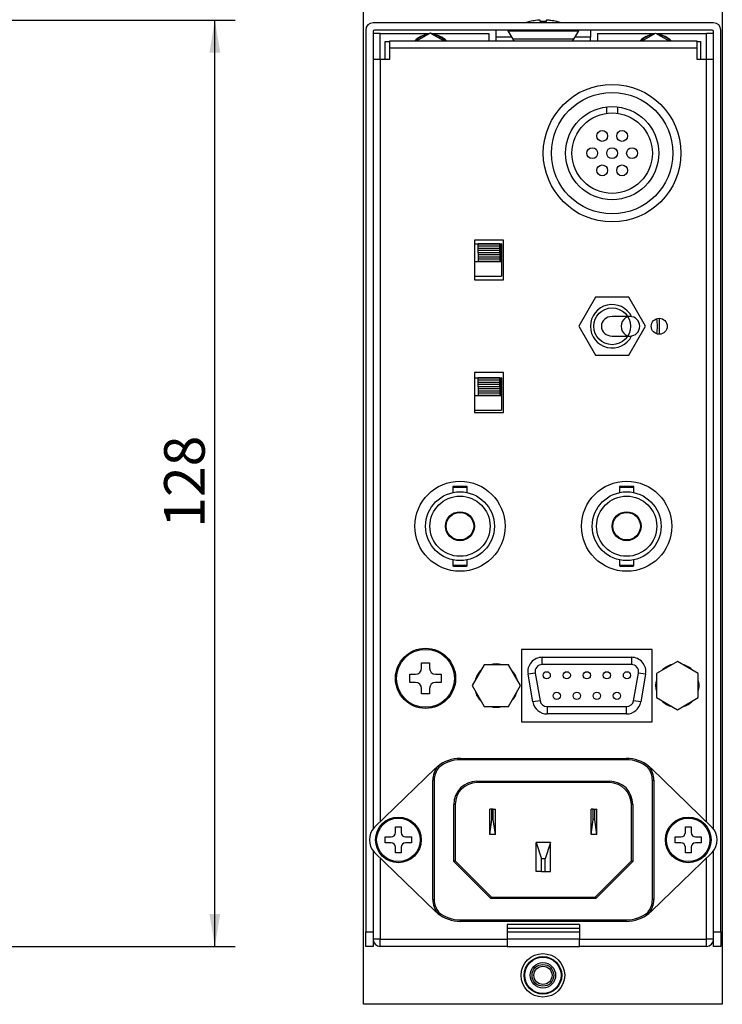
# Model space of a CAD drawing. Units: millimetres. Extents: x 61 to 1104, y 92 to 805.
# Drawn here: x 911 to 1104, y 256 to 528 of the extents above; entities that cross this region are included whole.
import ezdxf
from ezdxf.enums import TextEntityAlignment as Align

# ---------------------------------------------------------------- set-up
doc = ezdxf.new("R2010")
doc.units = ezdxf.units.MM
for name, color, linetype in [('31-10T-D2（本体）', 7, 'Continuous'), ('35631-1244-0000_', 7, 'Continuous'), ('38412-6002-0001_', 7, 'Continuous'), ('43513-004_01_ローレ', 7, 'Continuous'), ('9ＭＭスペーサー', 7, 'Continuous'), ('BOARD_1', 7, 'Continuous'), ('D-SUBｺﾈｸﾀｰ_DE-9S', 7, 'Continuous'), ('D20418-2F', 7, 'Continuous'), ('Default', 7, 'Continuous'), ('DV3_DEFPOINT', 7, 'Continuous'), ('GL-2030FV-11_インレ', 7, 'Continuous'), ('M-2012LS_トグルスイッチ', 7, 'Continuous'), ('MP2004059_00_AS3', 7, 'Continuous'), ('MP2004059_01_AS3', 7, 'Continuous'), ('MP2004059_02_AS3', 7, 'Continuous'), ('MP2004091A_00_シャ', 7, 'Continuous'), ('NUT_M03_3種', 7, 'Continuous'), ('PRC03-23A10-7F_レ', 7, 'Continuous'), ('SPRING_M3', 7, 'Continuous'), ('SSSF122400', 7, 'Continuous'), ('WASHER_M3（小形丸）', 7, 'Continuous'), ('サラ_M3.0×08', 7, 'Continuous'), ('バインド_M3.0×04', 7, 'Continuous'), ('バインド_M4×8', 7, 'Continuous')]:
    doc.layers.add(name, color=color, linetype=linetype)
doc.styles.add('SEACAD_Solid_Edge_ANSI', font='seans.ttf')
doc.dimstyles.new('AD', dxfattribs={"dimtxt": 11.2, "dimasz": 8.96, "dimexe": 5.6, "dimexo": 5.6, "dimgap": 2.8, "dimtad": 1, "dimdec": 4, "dimlfac": 0.5, "dimdsep": 46, "dimtxsty": 'SEACAD_Solid_Edge_ANSI', "dimblk1": '_SE_FILLED', "dimblk2": '_SE_FILLED', "dimsah": 1, "dimcen": 5.6, "dimadec": 4, "dimazin": 0, "dimtfac": 0.6, "dimtdec": 4, "dimtmove": 0, "dimatfit": 3, "dimfxl": 1, "dimarcsym": 0})

# ---------------------------------------------------------------- blocks, each defined once
blk = doc.blocks.new('DMBLK41')
at = {"layer": 'Default', "linetype": 'Continuous'}
for points in [[(965.87, 518.42), (964.38, 527.38), (962.89, 518.42)], [(965.87, 280.63), (962.89, 280.63), (964.38, 271.67)]]:
    blk.add_hatch(color=7, dxfattribs=at).paths.add_polyline_path(points)
at = {"layer": 'Default', "color": 7, "linetype": 'Continuous'}
for p, q in [((868.23, 527.38), (969.98, 527.38)), ((964.38, 271.67), (964.38, 527.38)), ((889.03, 271.67), (969.98, 271.67))]:
    blk.add_line(p, q, dxfattribs=at)
at = {"layer": 'Default', "color": 7, "linetype": 'Continuous', "style": 'SEACAD_Solid_Edge_ANSI'}
blk.add_text('128', height=11.2, rotation=90, dxfattribs=at).set_placement((950.38, 387.23), align=Align.TOP_LEFT)
blk = doc.blocks.new('_SE_FILLED')
at = {"color": 0}
blk.add_line((0, 0), (-1, 0), dxfattribs=at)
blk.add_solid([(0, 0), (-1, -0.1665), (-1, 0.1665), (0, 0)], dxfattribs=at)

msp = doc.modelspace()

# ---------------------------------------------------------------- linework, layer by layer
at = {"layer": '31-10T-D2（本体）', "color": 7, "linetype": 'Continuous'}
for p, q in [((1030.02798, 398.46686), (1034.02798, 398.46686)), ((1030.02798, 398.46686), (1030.02798, 396.95547)), ((1033.82798, 398.66686), (1030.22798, 398.66686)), ((1034.02798, 396.95911), (1034.02798, 398.46686)), ((1076.02798, 398.46686), (1080.02798, 398.46686)), ((1076.02798, 398.46686), (1076.02798, 396.95547)), ((1079.82798, 398.66686), (1076.22798, 398.66686)), ((1080.02798, 396.95911), (1080.02798, 398.46686)), ((1030.02798, 378.37826), (1030.02798, 376.86686)), ((1034.02798, 376.86686), (1034.02798, 378.37462)), ((1076.02798, 378.37826), (1076.02798, 376.86686)), ((1080.02798, 376.86686), (1080.02798, 378.37462)), ((1034.02798, 376.86686), (1030.02798, 376.86686)), ((1030.22798, 376.66686), (1033.82798, 376.66686)), ((1080.02798, 376.86686), (1076.02798, 376.86686)), ((1076.22798, 376.66686), (1079.82798, 376.66686))]:
    msp.add_line(p, q, dxfattribs=at)
for centre, radius in [((1032.02798, 387.66686), 12.45), ((1078.02798, 387.66686), 12.45), ((1032.02798, 387.66686), 9.5), ((1078.02798, 387.66686), 9.5), ((1032.02798, 387.66686), 8.3), ((1078.02798, 387.66686), 8.3), ((1032.02798, 387.66686), 4), ((1078.02798, 387.66686), 4), ((1032.02798, 387.66686), 3.8), ((1078.02798, 387.66686), 3.8)]:
    msp.add_circle(centre, radius, dxfattribs=at)
for centre, start, end in [((1030.22798, 398.46686), 90, 180), ((1033.82798, 398.46686), 0, 90), ((1076.22798, 398.46686), 90, 180), ((1079.82798, 398.46686), 0, 90), ((1030.22798, 376.86686), 180, 270), ((1033.82798, 376.86686), 270, 0), ((1076.22798, 376.86686), 180, 270), ((1079.82798, 376.86686), 270, 0)]:
    msp.add_arc(centre, 0.2, start, end, dxfattribs=at)
at = {"layer": '35631-1244-0000_', "color": 7, "linetype": 'Continuous'}
for p, q in [((1005.42798, 255.66686), (1005.42798, 541.66686)), ((1104.42798, 541.66686), (1104.42798, 255.66686)), ((1104.42798, 255.66686), (1005.42798, 255.66686))]:
    msp.add_line(p, q, dxfattribs=at)
for radius in [6, 5.188]:
    msp.add_circle((1054.92798, 263.66686), radius, dxfattribs=at)
at = {"layer": '38412-6002-0001_', "color": 7, "linetype": 'Continuous'}
for p, q in [((1102.02798, 526.66686), (1008.02798, 526.66686)), ((1006.02798, 524.66686), (1006.02798, 275.66686)), ((1008.02798, 524.26686), (1008.02798, 304.06686)), ((1101.62798, 524.66686), (1008.42798, 524.66686)), ((1045.2567, 524.46686), (1064.79926, 524.46686)), ((1045.2567, 524.46686), (1046.5846, 522.16686)), ((1063.47135, 522.16686), (1046.5846, 522.16686)), ((1063.47135, 522.16686), (1064.79926, 524.46686)), ((1102.02798, 304.06686), (1102.02798, 524.26686)), ((1104.02798, 275.66686), (1104.02798, 524.66686)), ((1008.02798, 298.06686), (1008.02798, 275.66686)), ((1102.02798, 275.66686), (1102.02798, 298.06686)), ((1006.02798, 275.66686), (1008.02798, 275.66686)), ((1006.02798, 271.66686), (1006.02798, 275.66686)), ((1008.02798, 275.66686), (1008.02798, 271.66686)), ((1102.02798, 275.66686), (1104.02798, 275.66686)), ((1102.02798, 271.66686), (1102.02798, 275.66686)), ((1104.02798, 275.66686), (1104.02798, 271.66686)), ((1008.02798, 271.66686), (1006.02798, 271.66686)), ((1104.02798, 271.66686), (1102.02798, 271.66686))]:
    msp.add_line(p, q, dxfattribs=at)
for centre, radius, start, end in [((1008.02798, 524.66686), 2, 90, 180), ((1102.02798, 524.66686), 2, 0, 90), ((1008.42798, 524.26686), 0.4, 90, 180), ((1044.91029, 524.26686), 0.4, 30, 90), ((1047.45063, 522.66686), 1, 210, 270), ((1062.60533, 522.66686), 1, 270, 330), ((1065.14567, 524.26686), 0.4, 90, 150), ((1101.62798, 524.26686), 0.4, 0, 90)]:
    msp.add_arc(centre, radius, start, end, dxfattribs=at)
at = {"layer": '43513-004_01_ローレ', "color": 7, "linetype": 'Continuous'}
for radius in [5, 3.5, 3, 2.5]:
    msp.add_circle((1054.92798, 263.66686), radius, dxfattribs=at)
at = {"layer": '9ＭＭスペーサー', "color": 7, "linetype": 'Continuous'}
msp.add_arc((1024.02798, 517.46686), 6, 44.427004, 85.8419328, dxfattribs=at)
at = {"layer": 'BOARD_1', "color": 7, "linetype": 'Continuous'}
for p, q in [((1011.42798, 516.66686), (1011.42798, 521.46686)), ((1011.42798, 521.46686), (1012.62798, 521.46686)), ((1097.42798, 521.46686), (1098.42798, 521.46686)), ((1098.42798, 521.46686), (1098.42798, 516.66686))]:
    msp.add_line(p, q, dxfattribs=at)
at = {"layer": 'D-SUBｺﾈｸﾀｰ_DE-9S', "color": 7, "linetype": 'Continuous'}
for p, q in [((1054.74724, 351.48686), (1079.32872, 351.48686)), ((1054.74724, 349.48686), (1054.74724, 351.48686)), ((1079.32872, 351.48686), (1079.32872, 349.48686)), ((1079.32872, 349.48686), (1054.74724, 349.48686)), ((1052.77762, 347.13957), (1050.80801, 346.79227)), ((1052.15514, 339.15227), (1050.80801, 346.79227)), ((1052.77762, 347.13957), (1054.12476, 339.49957)), ((1079.95119, 339.49957), (1081.29833, 347.13957)), ((1083.26795, 346.79227), (1081.29833, 347.13957)), ((1083.26795, 346.79227), (1081.92081, 339.15227)), ((1054.12476, 339.49957), (1052.15514, 339.15227)), ((1056.09437, 337.84686), (1077.98158, 337.84686)), ((1056.09437, 337.84686), (1056.09437, 335.84686)), ((1077.98158, 335.84686), (1077.98158, 337.84686)), ((1081.92081, 339.15227), (1079.95119, 339.49957)), ((1077.98158, 335.84686), (1056.09437, 335.84686))]:
    msp.add_line(p, q, dxfattribs=at)
for centre in [(1055.95798, 346.50686), (1061.49798, 346.50686), (1067.03798, 346.50686), (1072.57798, 346.50686), (1078.11798, 346.50686), (1058.72798, 340.82686), (1064.26798, 340.82686), (1069.80798, 340.82686), (1075.34798, 340.82686)]:
    msp.add_circle(centre, 1, dxfattribs=at)
for centre, radius, start, end in [((1054.74724, 347.48686), 4, 90, 190), ((1079.32872, 347.48686), 4, 350, 90), ((1054.74724, 347.48686), 2, 90, 190), ((1079.32872, 347.48686), 2, 350, 90), ((1056.09437, 339.84686), 4, 190, 270), ((1056.09437, 339.84686), 2, 190, 270), ((1077.98158, 339.84686), 2, 270, 350), ((1077.98158, 339.84686), 4, 270, 350)]:
    msp.add_arc(centre, radius, start, end, dxfattribs=at)
at = {"layer": 'D20418-2F', "color": 7, "linetype": 'Continuous'}
for p, q in [((1038.71464, 349.44037), (1035.38131, 343.66686)), ((1045.38131, 349.44037), (1038.71464, 349.44037)), ((1048.71464, 343.66686), (1045.38131, 349.44037)), ((1092.02798, 350.33353), (1086.25447, 347.0002)), ((1097.80148, 347.0002), (1092.02798, 350.33353)), ((1086.25447, 347.0002), (1086.25447, 340.33353)), ((1097.80148, 340.33353), (1097.80148, 347.0002)), ((1035.38131, 343.66686), (1038.71464, 337.89336)), ((1045.38131, 337.89336), (1048.71464, 343.66686)), ((1086.25447, 340.33353), (1092.02798, 337.0002)), ((1092.02798, 337.0002), (1097.80148, 340.33353)), ((1038.71464, 337.89336), (1045.38131, 337.89336))]:
    msp.add_line(p, q, dxfattribs=at)
at = {"layer": 'DV3_DEFPOINT', "color": 7, "linetype": 'Continuous'}
for p, q in [((1049.02328, 353.66686), (1049.02328, 333.66464)), ((1085.02798, 333.66464), (1085.02798, 353.66686))]:
    msp.add_line(p, q, dxfattribs=at)
at = {"layer": 'GL-2030FV-11_インレ', "color": 7, "linetype": 'Continuous'}
for p, q in [((1032.14602, 323.56686), (1077.90978, 323.56686)), ((1032.14602, 323.16686), (1032.14602, 323.56686)), ((1077.90978, 323.16686), (1077.90978, 323.56686)), ((1026.16173, 321.07341), (1025.87797, 321.35863)), ((1077.90978, 323.16686), (1032.14602, 323.16686)), ((1083.8945, 321.07307), (1084.17827, 321.35827)), ((1025.19344, 320.75447), (1008.43512, 304.54413)), ((1101.65093, 304.51277), (1084.86282, 320.75402)), ((1024.52798, 284.56686), (1024.52798, 317.56686)), ((1024.92798, 317.56686), (1024.52798, 317.56686)), ((1024.92798, 317.56686), (1024.92798, 284.56686)), ((1036.72798, 317.26686), (1073.32798, 317.26686)), ((1036.72798, 317.26686), (1036.72798, 316.86686)), ((1073.32798, 316.86686), (1036.72798, 316.86686)), ((1073.32798, 317.26686), (1073.32798, 316.86686)), ((1085.12798, 284.56686), (1085.12798, 317.56686)), ((1085.12798, 317.56686), (1085.52798, 317.56686)), ((1085.52798, 317.56686), (1085.52798, 284.56686)), ((1030.32798, 295.10118), (1030.32798, 310.86686)), ((1030.72798, 310.86686), (1030.32798, 310.86686)), ((1030.72798, 310.86686), (1030.72798, 295.26686)), ((1079.32798, 295.26686), (1079.32798, 310.86686)), ((1079.72798, 310.86686), (1079.32798, 310.86686)), ((1079.72798, 310.86686), (1079.72798, 295.10118)), ((1040.22873, 302.56686), (1040.22873, 309.56686)), ((1040.82873, 309.56686), (1040.22873, 309.56686)), ((1041.22723, 309.56686), (1040.82873, 309.56686)), ((1040.82873, 306.66686), (1040.82873, 309.56686)), ((1041.22723, 309.56686), (1041.82723, 309.56686)), ((1041.22723, 306.66686), (1041.22723, 309.56686)), ((1041.82723, 302.56686), (1041.82723, 309.56686)), ((1068.22873, 302.56686), (1068.22873, 309.56686)), ((1068.82873, 309.56686), (1068.22873, 309.56686)), ((1068.82873, 309.56686), (1069.22723, 309.56686)), ((1068.82873, 306.66686), (1068.82873, 309.56686)), ((1069.22723, 306.66686), (1069.22723, 309.56686)), ((1069.22723, 309.56686), (1069.82723, 309.56686)), ((1069.82723, 302.56686), (1069.82723, 309.56686)), ((1040.22873, 302.56686), (1040.82873, 306.66686)), ((1041.22723, 306.66686), (1040.82873, 306.66686)), ((1041.82723, 302.56686), (1041.22723, 306.66686)), ((1068.22873, 302.56686), (1068.82873, 306.66686)), ((1069.22723, 306.66686), (1068.82873, 306.66686)), ((1069.82723, 302.56686), (1069.22723, 306.66686)), ((1041.82723, 302.56686), (1040.22873, 302.56686)), ((1069.82723, 302.56686), (1068.22873, 302.56686)), ((1053.02798, 292.36686), (1053.02798, 300.36686)), ((1053.02798, 300.36686), (1054.52798, 295.86686)), ((1057.02798, 300.36686), (1053.02798, 300.36686)), ((1057.02798, 300.36686), (1055.52798, 295.86686)), ((1057.02798, 292.36686), (1057.02798, 300.36686)), ((1008.43512, 297.5896), (1025.19344, 281.37926)), ((1084.86282, 281.37971), (1101.65093, 297.62096)), ((1030.72798, 295.26686), (1030.32798, 295.10118)), ((1040.56229, 284.86686), (1030.32798, 295.10118)), ((1030.72798, 295.26686), (1040.72798, 285.26686)), ((1054.52798, 292.36686), (1054.52798, 295.86686)), ((1055.52798, 295.86686), (1054.52798, 295.86686)), ((1055.52798, 292.36686), (1055.52798, 295.86686)), ((1069.32798, 285.26686), (1079.32798, 295.26686)), ((1079.72798, 295.10118), (1069.49366, 284.86686)), ((1079.72798, 295.10118), (1079.32798, 295.26686)), ((1054.52798, 292.36686), (1053.02798, 292.36686)), ((1054.52798, 292.36686), (1055.52798, 292.36686)), ((1055.52798, 292.36686), (1057.02798, 292.36686)), ((1024.52798, 284.56686), (1024.92798, 284.56686)), ((1040.72798, 285.26686), (1040.56229, 284.86686)), ((1069.49366, 284.86686), (1040.56229, 284.86686)), ((1040.72798, 285.26686), (1069.32798, 285.26686)), ((1069.32798, 285.26686), (1069.49366, 284.86686)), ((1085.52798, 284.56686), (1085.12798, 284.56686)), ((1025.87797, 280.7751), (1026.16173, 281.06032)), ((1084.17827, 280.77545), (1083.8945, 281.06065)), ((1032.14602, 278.96686), (1077.90978, 278.96686)), ((1032.14602, 278.56686), (1032.14602, 278.96686)), ((1077.90978, 278.56686), (1032.14602, 278.56686)), ((1077.90978, 278.56686), (1077.90978, 278.96686))]:
    msp.add_line(p, q, dxfattribs=at)
for centre in [(1015.02798, 301.06686), (1095.02798, 301.06686)]:
    msp.add_circle(centre, 6.3, dxfattribs=at)
for centre, radius, start, end in [((1032.14602, 313.56686), 10, 90, 128.8147694), ((1077.90978, 313.56686), 10, 51.1820009, 90), ((1030.52798, 317.56686), 6, 140.8050724, 180), ((1030.52798, 317.56686), 5.6, 141.2319759, 180), ((1032.14602, 313.56686), 10, 128.8147694, 134.0477525), ((1032.14602, 313.56686), 9.6, 90, 128.5622102), ((1077.90978, 313.56686), 9.6, 51.434584, 90), ((1079.52798, 317.56686), 5.6, 0, 38.7636302), ((1077.90978, 313.56686), 10, 45.9485274, 51.1820009), ((1079.52798, 317.56686), 6, 0, 39.1905741), ((1036.72798, 310.86686), 6.4, 90, 180), ((1036.72798, 310.86686), 6, 90, 180), ((1073.32798, 310.86686), 6.4, 0, 90), ((1073.32798, 310.86686), 6, 0, 90), ((1012.02798, 301.06686), 5, 135.9366105, 224.0633895), ((1098.02798, 301.06686), 5, 316.4347497, 43.5652503), ((1030.52798, 284.56686), 6, 180, 219.1949276), ((1030.52798, 284.56686), 5.6, 180, 218.7680241), ((1079.52798, 284.56686), 5.6, 321.2363698, 0), ((1079.52798, 284.56686), 6, 320.8094259, 0), ((1032.14602, 288.56686), 10, 225.9522475, 231.1852306), ((1032.14602, 288.56686), 10, 231.1852306, 270), ((1032.14602, 288.56686), 9.6, 231.4377898, 270), ((1077.90978, 288.56686), 9.6, 270, 308.565416), ((1077.90978, 288.56686), 10, 270, 308.8179991), ((1077.90978, 288.56686), 10, 308.8179991, 314.0514726)]:
    msp.add_arc(centre, radius, start, end, dxfattribs=at)
at = {"layer": 'M-2012LS_トグルスイッチ', "color": 7, "linetype": 'Continuous'}
for p, q in [((1069.40917, 450.86686), (1064.79037, 442.86686)), ((1078.64678, 450.86686), (1069.40917, 450.86686)), ((1083.26558, 442.86686), (1078.64678, 450.86686)), ((1078.94891, 445.56686), (1074.02798, 445.56686)), ((1087.02798, 445.06686), (1087.02798, 440.66686)), ((1064.79037, 442.86686), (1069.40917, 434.86686)), ((1078.64678, 434.86686), (1083.26558, 442.86686)), ((1074.02798, 440.16686), (1078.94891, 440.16686)), ((1069.40917, 434.86686), (1078.64678, 434.86686))]:
    msp.add_line(p, q, dxfattribs=at)
msp.add_circle((1074.02798, 442.86686), 5.08, dxfattribs=at)
for centre, radius, start, end in [((1074.02798, 442.86686), 6, 26.32848, 333.67152), ((1078.94891, 442.86686), 2.7, 270, 90), ((1074.02798, 442.86686), 12.5, 0, 9.6408373), ((1074.02798, 442.86686), 12.5, 350.3591627, 0)]:
    msp.add_arc(centre, radius, start, end, dxfattribs=at)
for centre, major_axis, start_param, end_param in [((1074.02798, 442.86686), (2.97912, 0), 1.570796327, 4.71238898), ((1078.94891, 442.86686), (0, 2.7), 0, 3.141592654)]:
    msp.add_ellipse(centre, major_axis=major_axis, ratio=0.906307787, start_param=start_param, end_param=end_param, dxfattribs=at)
at = {"layer": 'MP2004059_00_AS3', "color": 7, "linetype": 'Continuous'}
msp.add_line((1045.02798, 275.66686), (1065.02798, 275.66686), dxfattribs=at)
at = {"layer": 'MP2004059_01_AS3', "color": 7, "linetype": 'Continuous'}
msp.add_line((1045.02798, 276.66686), (1065.02798, 276.66686), dxfattribs=at)
at = {"layer": 'MP2004059_02_AS3', "color": 7, "linetype": 'Continuous'}
for p, q in [((1012.62798, 519.66686), (1012.62798, 521.66686)), ((1012.62798, 521.66686), (1097.42798, 521.66686)), ((1012.62798, 516.66686), (1012.62798, 519.66686)), ((1097.42798, 519.66686), (1012.62798, 519.66686)), ((1097.42798, 521.66686), (1097.42798, 519.66686)), ((1097.42798, 519.66686), (1097.42798, 516.66686)), ((1008.02798, 516.66686), (1010.02798, 516.66686)), ((1010.02798, 516.66686), (1012.62798, 516.66686)), ((1010.02798, 516.66686), (1010.02798, 306.0849)), ((1097.42798, 516.66686), (1100.02798, 516.66686)), ((1100.02798, 306.08285), (1100.02798, 516.66686)), ((1100.02798, 516.66686), (1102.02798, 516.66686)), ((1036.02798, 466.66686), (1036.02798, 455.66686)), ((1044.02798, 466.66686), (1036.02798, 466.66686)), ((1044.02798, 455.66686), (1044.02798, 466.66686)), ((1036.02798, 455.66686), (1044.02798, 455.66686)), ((1036.02798, 430.06686), (1036.02798, 419.06686)), ((1044.02798, 430.06686), (1036.02798, 430.06686)), ((1044.02798, 419.06686), (1044.02798, 430.06686)), ((1036.02798, 419.06686), (1044.02798, 419.06686)), ((1049.02798, 353.66686), (1049.02798, 333.66686)), ((1085.02798, 353.66686), (1049.02798, 353.66686)), ((1085.02798, 333.66686), (1085.02798, 353.66686)), ((1049.02798, 333.66686), (1085.02798, 333.66686)), ((1010.02798, 296.04883), (1010.02798, 273.66686)), ((1100.02798, 273.66686), (1100.02798, 296.05088)), ((1065.02798, 277.66686), (1045.02798, 277.66686)), ((1045.02798, 277.66686), (1045.02798, 273.66686)), ((1065.02798, 277.66686), (1065.02798, 273.66686)), ((1010.02798, 273.66686), (1008.02798, 273.66686)), ((1010.02798, 273.66686), (1045.02798, 273.66686)), ((1010.02798, 271.66686), (1010.02798, 273.66686)), ((1065.02798, 273.66686), (1045.02798, 273.66686)), ((1045.02798, 273.66686), (1045.02798, 271.66686)), ((1065.02798, 271.66686), (1065.02798, 273.66686)), ((1065.02798, 273.66686), (1100.02798, 273.66686)), ((1102.02798, 273.66686), (1100.02798, 273.66686)), ((1100.02798, 271.66686), (1100.02798, 273.66686)), ((1045.02798, 271.66686), (1010.02798, 271.66686)), ((1045.02798, 271.66686), (1065.02798, 271.66686)), ((1100.02798, 271.66686), (1065.02798, 271.66686))]:
    msp.add_line(p, q, dxfattribs=at)
msp.add_circle((1087.02798, 442.86686), 2.2, dxfattribs=at)
for centre, start, end in [((1010.02798, 273.66686), 180, 270), ((1100.02798, 273.66686), 270, 0)]:
    msp.add_arc(centre, 2, start, end, dxfattribs=at)
at = {"layer": 'MP2004091A_00_シャ', "color": 7, "linetype": 'Continuous'}
for p, q in [((1010.02798, 523.66686), (1008.02798, 523.66686)), ((1010.02798, 523.66686), (1023.56669, 523.66686)), ((1010.02798, 516.66686), (1010.02798, 523.66686)), ((1024.28926, 523.66686), (1040.02798, 523.66686)), ((1040.02798, 523.66686), (1040.02798, 521.66686)), ((1042.02798, 522.66686), (1042.02798, 524.66686)), ((1042.02798, 521.66686), (1042.02798, 522.66686)), ((1046.29593, 522.66686), (1042.02798, 522.66686)), ((1068.02798, 522.66686), (1063.76003, 522.66686)), ((1068.02798, 524.66686), (1068.02798, 522.66686)), ((1068.02798, 521.66686), (1068.02798, 522.66686)), ((1070.02798, 523.66686), (1070.02798, 521.66686)), ((1070.02798, 523.66686), (1085.76669, 523.66686)), ((1086.28926, 523.66686), (1100.02798, 523.66686)), ((1100.02798, 516.66686), (1100.02798, 523.66686)), ((1102.02798, 523.66686), (1100.02798, 523.66686))]:
    msp.add_line(p, q, dxfattribs=at)
at = {"layer": 'NUT_M03_3種', "color": 7, "linetype": 'Continuous'}
for p, q in [((1023.82798, 523.81772), (1020.10259, 521.66686)), ((1027.55336, 521.66686), (1023.82798, 523.81772)), ((1024.02798, 523.81772), (1023.92798, 523.75998)), ((1024.70132, 523.42896), (1024.02798, 523.81772)), ((1082.30259, 521.66686), (1086.02798, 523.81772)), ((1086.02798, 523.81772), (1089.75336, 521.66686))]:
    msp.add_line(p, q, dxfattribs=at)
at = {"layer": 'PRC03-23A10-7F_レ', "color": 7, "linetype": 'Continuous'}
for p, q in [((1072.52798, 501.66505), (1072.52798, 503.42902)), ((1075.52798, 503.42902), (1075.52798, 501.66505))]:
    msp.add_line(p, q, dxfattribs=at)
for centre, radius in [((1074.02798, 490.66686), 19), ((1074.02798, 490.66686), 16.75), ((1074.02798, 490.66686), 12.85), ((1074.02798, 490.66686), 11.1), ((1071.27798, 495.43), 1.5), ((1076.77798, 495.43), 1.5), ((1068.52798, 490.66686), 1.5), ((1074.02798, 490.66686), 1.5), ((1079.52798, 490.66686), 1.5), ((1071.27798, 485.90372), 1.5), ((1076.77798, 485.90372), 1.5)]:
    msp.add_circle(centre, radius, dxfattribs=at)
at = {"layer": 'SPRING_M3', "color": 7, "linetype": 'Continuous'}
for centre, start, end in [((1023.82798, 517.46686), 98.7809302, 134.6131882), ((1023.82798, 517.46686), 45.3868118, 81.2190698), ((1086.02798, 517.46686), 98.7809302, 134.6131882), ((1086.02798, 517.46686), 45.3868118, 81.2190698)]:
    msp.add_arc(centre, 5.9, start, end, dxfattribs=at)
at = {"layer": 'SSSF122400', "color": 7, "linetype": 'Continuous'}
for p, q in [((1036.02798, 465.66686), (1037.02798, 465.66686)), ((1043.02798, 465.66686), (1037.02798, 465.66686)), ((1037.02798, 465.66686), (1037.02798, 465.56686)), ((1037.02798, 464.96686), (1037.02798, 465.56686)), ((1043.02798, 465.56686), (1037.02798, 465.56686)), ((1037.02798, 464.36686), (1037.02798, 464.96686)), ((1043.02798, 464.96686), (1037.02798, 464.96686)), ((1043.02798, 465.66686), (1043.42798, 465.66686)), ((1043.02798, 465.56686), (1043.02798, 465.66686)), ((1043.02798, 464.96686), (1043.02798, 465.56686)), ((1043.02798, 464.36686), (1043.02798, 464.96686)), ((1043.42798, 460.66686), (1043.42798, 465.66686)), ((1043.46798, 465.66686), (1043.42798, 465.66686)), ((1043.46798, 465.66686), (1043.46798, 456.66686)), ((1037.02798, 463.76686), (1037.02798, 464.36686)), ((1043.02798, 464.36686), (1037.02798, 464.36686)), ((1037.02798, 463.16686), (1037.02798, 463.76686)), ((1043.02798, 463.76686), (1037.02798, 463.76686)), ((1037.02798, 463.16686), (1037.02798, 462.56686)), ((1043.02798, 463.16686), (1037.02798, 463.16686)), ((1037.02798, 462.56686), (1037.02798, 461.96686)), ((1043.02798, 462.56686), (1037.02798, 462.56686)), ((1043.02798, 463.76686), (1043.02798, 464.36686)), ((1043.02798, 463.16686), (1043.02798, 463.76686)), ((1043.02798, 463.16686), (1043.02798, 462.56686)), ((1043.02798, 462.56686), (1043.02798, 461.96686)), ((1037.02798, 460.66686), (1036.02798, 460.66686)), ((1037.02798, 461.96686), (1037.02798, 461.36686)), ((1043.02798, 461.96686), (1037.02798, 461.96686)), ((1037.02798, 461.36686), (1037.02798, 460.76686)), ((1043.02798, 461.36686), (1037.02798, 461.36686)), ((1043.02798, 460.76686), (1037.02798, 460.76686)), ((1037.02798, 460.76686), (1037.02798, 460.66686)), ((1043.02798, 460.66686), (1037.02798, 460.66686)), ((1043.02798, 461.96686), (1043.02798, 461.36686)), ((1043.02798, 461.36686), (1043.02798, 460.76686)), ((1043.02798, 460.66686), (1043.02798, 460.76686)), ((1043.42798, 460.66686), (1043.02798, 460.66686)), ((1036.02798, 456.66686), (1043.46798, 456.66686)), ((1036.02798, 428.66686), (1037.02798, 428.66686)), ((1043.02798, 428.66686), (1037.02798, 428.66686)), ((1037.02798, 428.66686), (1037.02798, 428.56686)), ((1037.02798, 427.96686), (1037.02798, 428.56686)), ((1043.02798, 428.56686), (1037.02798, 428.56686)), ((1037.02798, 427.36686), (1037.02798, 427.96686)), ((1043.02798, 427.96686), (1037.02798, 427.96686)), ((1037.02798, 426.76686), (1037.02798, 427.36686)), ((1043.02798, 427.36686), (1037.02798, 427.36686)), ((1043.02798, 428.66686), (1043.42798, 428.66686)), ((1043.02798, 428.56686), (1043.02798, 428.66686)), ((1043.02798, 427.96686), (1043.02798, 428.56686)), ((1043.02798, 427.36686), (1043.02798, 427.96686)), ((1043.02798, 426.76686), (1043.02798, 427.36686)), ((1043.42798, 423.66686), (1043.42798, 428.66686)), ((1043.46798, 428.66686), (1043.42798, 428.66686)), ((1043.46798, 428.66686), (1043.46798, 419.66686)), ((1037.02798, 426.16686), (1037.02798, 426.76686)), ((1043.02798, 426.76686), (1037.02798, 426.76686)), ((1037.02798, 426.16686), (1037.02798, 425.56686)), ((1043.02798, 426.16686), (1037.02798, 426.16686)), ((1037.02798, 425.56686), (1037.02798, 424.96686)), ((1043.02798, 425.56686), (1037.02798, 425.56686)), ((1037.02798, 424.96686), (1037.02798, 424.36686)), ((1043.02798, 424.96686), (1037.02798, 424.96686)), ((1037.02798, 424.36686), (1037.02798, 423.76686)), ((1043.02798, 424.36686), (1037.02798, 424.36686)), ((1043.02798, 426.16686), (1043.02798, 426.76686)), ((1043.02798, 426.16686), (1043.02798, 425.56686)), ((1043.02798, 425.56686), (1043.02798, 424.96686)), ((1043.02798, 424.96686), (1043.02798, 424.36686)), ((1043.02798, 424.36686), (1043.02798, 423.76686)), ((1037.02798, 423.66686), (1036.02798, 423.66686)), ((1043.02798, 423.76686), (1037.02798, 423.76686)), ((1037.02798, 423.76686), (1037.02798, 423.66686)), ((1043.02798, 423.66686), (1037.02798, 423.66686)), ((1043.02798, 423.66686), (1043.02798, 423.76686)), ((1043.42798, 423.66686), (1043.02798, 423.66686)), ((1036.02798, 419.66686), (1043.46798, 419.66686))]:
    msp.add_line(p, q, dxfattribs=at)
at = {"layer": 'WASHER_M3（小形丸）', "color": 7, "linetype": 'Continuous'}
for centre, start, end in [((1023.82798, 517.46686), 96.4435357, 135.572996), ((1023.82798, 517.46686), 44.427004, 83.5564643), ((1086.02798, 517.46686), 96.4435357, 135.572996), ((1086.02798, 517.46686), 44.427004, 83.5564643), ((1042.02798, 343.66686), 133.6100933, 166.3899067), ((1042.02798, 343.66686), 74.206831, 105.793169), ((1092.02798, 343.66686), 104.206831, 135.793169), ((1092.02798, 343.66686), 44.206831, 75.793169), ((1042.02798, 343.66686), 14.8264, 45.1736), ((1092.02798, 343.66686), 164.206831, 195.793169), ((1092.02798, 343.66686), 0, 15.793169), ((1092.02798, 343.66686), 344.206831, 0), ((1042.02798, 343.66686), 193.6100933, 226.3899067), ((1042.02798, 343.66686), 314.8264, 345.1736), ((1042.02798, 343.66686), 254.206831, 285.793169), ((1092.02798, 343.66686), 224.206831, 255.793169), ((1092.02798, 343.66686), 284.206831, 315.793169)]:
    msp.add_arc(centre, 6, start, end, dxfattribs=at)
at = {"layer": 'サラ_M3.0×08', "color": 7, "linetype": 'Continuous'}
for p, q in [((1014.22798, 303.06686), (1014.22798, 304.66686)), ((1014.22798, 304.66686), (1015.82798, 304.66686)), ((1015.82798, 304.66686), (1015.82798, 303.06686)), ((1094.22798, 303.06686), (1094.22798, 304.66686)), ((1094.22798, 304.66686), (1095.82798, 304.66686)), ((1095.82798, 304.66686), (1095.82798, 303.06686)), ((1011.42798, 300.26686), (1011.42798, 301.86686)), ((1011.42798, 301.86686), (1013.02798, 301.86686)), ((1017.02798, 301.86686), (1018.62798, 301.86686)), ((1018.62798, 301.86686), (1018.62798, 300.26686)), ((1091.42798, 300.26686), (1091.42798, 301.86686)), ((1091.42798, 301.86686), (1093.02798, 301.86686)), ((1097.02798, 301.86686), (1098.62798, 301.86686)), ((1098.62798, 301.86686), (1098.62798, 300.26686)), ((1013.02798, 300.26686), (1011.42798, 300.26686)), ((1014.22798, 297.46686), (1014.22798, 299.06686)), ((1015.82798, 299.06686), (1015.82798, 297.46686)), ((1018.62798, 300.26686), (1017.02798, 300.26686)), ((1093.02798, 300.26686), (1091.42798, 300.26686)), ((1094.22798, 297.46686), (1094.22798, 299.06686)), ((1095.82798, 299.06686), (1095.82798, 297.46686)), ((1098.62798, 300.26686), (1097.02798, 300.26686)), ((1015.82798, 297.46686), (1014.22798, 297.46686)), ((1095.82798, 297.46686), (1094.22798, 297.46686))]:
    msp.add_line(p, q, dxfattribs=at)
for centre in [(1015.02798, 301.06686), (1095.02798, 301.06686)]:
    msp.add_circle(centre, 6, dxfattribs=at)
for centre, start, end in [((1013.02798, 303.06686), 270, 0), ((1017.02798, 303.06686), 180, 270), ((1093.02798, 303.06686), 270, 0), ((1097.02798, 303.06686), 180, 270), ((1013.02798, 299.06686), 0, 90), ((1017.02798, 299.06686), 90, 180), ((1093.02798, 299.06686), 0, 90), ((1097.02798, 299.06686), 90, 180)]:
    msp.add_arc(centre, 1.2, start, end, dxfattribs=at)
at = {"layer": 'バインド_M3.0×04', "color": 7, "linetype": 'Continuous'}
for p, q in [((1051.30437, 527.00946), (1051.30437, 527.03219)), ((1051.32798, 527.01507), (1051.32798, 527.03219)), ((1054.16437, 527.00946), (1054.16437, 527.30584)), ((1054.18798, 527.00946), (1054.18798, 527.30584)), ((1055.84437, 527.30584), (1055.84437, 527.00946)), ((1058.70437, 527.00946), (1058.70437, 527.03219)), ((1058.72798, 527.02655), (1058.72798, 527.03219))]:
    msp.add_line(p, q, dxfattribs=at)
for centre, radius, start, end in [((1055.00437, 511.50202), 15.96484, 103.4006714, 108.2150677), ((1055.00437, 511.50202), 15.94273, 97.5690836, 103.4196065), ((1055.00437, 511.50202), 15.53017, 86.8994569, 93.1005431), ((1055.02798, 511.50202), 15.53017, 86.8994569, 90.0433382), ((1055.00437, 511.50202), 15.94273, 76.5803935, 82.4309164), ((1055.02798, 511.50202), 15.94273, 76.5803935, 82.4309164), ((1055.00437, 511.50202), 15.96484, 71.7849323, 76.5993286), ((1055.02798, 511.50202), 15.96484, 71.7849323, 76.5993286)]:
    msp.add_arc(centre, radius, start, end, dxfattribs=at)
for points in [[(1054.16437, 527.30584), (1054.16437, 527.32782), (1054.13194, 527.34514), (1054.00584, 527.36886), (1053.91214, 527.37502), (1053.56274, 527.37506), (1053.23527, 527.34981), (1052.90437, 527.30584)], [(1057.10437, 527.30584), (1056.93893, 527.32782), (1056.77584, 527.34514), (1056.47062, 527.36886), (1056.33032, 527.37502), (1055.98064, 527.37506), (1055.84437, 527.34981), (1055.84437, 527.30584)]]:
    msp.add_open_spline(points, degree=3, knots=[0, 0, 0, 0, 0.25, 0.25, 0.5, 0.5, 1, 1, 1, 1], dxfattribs=at)
at = {"layer": 'バインド_M4×8', "color": 7, "linetype": 'Continuous'}
for p, q in [((1021.42131, 348.43353), (1021.42131, 349.96686)), ((1021.42131, 349.96686), (1023.63464, 349.96686)), ((1023.63464, 349.96686), (1023.63464, 348.43353)), ((1018.22798, 346.77353), (1019.76131, 346.77353)), ((1018.22798, 344.5602), (1018.22798, 346.77353)), ((1025.29464, 346.77353), (1026.82798, 346.77353)), ((1026.82798, 346.77353), (1026.82798, 344.5602)), ((1019.76131, 344.5602), (1018.22798, 344.5602)), ((1021.42131, 341.36686), (1021.42131, 342.9002)), ((1023.63464, 342.9002), (1023.63464, 341.36686)), ((1026.82798, 344.5602), (1025.29464, 344.5602)), ((1023.63464, 341.36686), (1021.42131, 341.36686))]:
    msp.add_line(p, q, dxfattribs=at)
for radius in [8.3, 8.00254]:
    msp.add_circle((1022.52798, 345.66686), radius, dxfattribs=at)
for centre, start, end in [((1019.76131, 348.43353), 270, 0), ((1025.29464, 348.43353), 180, 270), ((1019.76131, 342.9002), 0, 90), ((1025.29464, 342.9002), 90, 180)]:
    msp.add_arc(centre, 1.66, start, end, dxfattribs=at)

# ---------------------------------------------------------------- dimensions: what is measured, and where the dimension line sits
at = {"layer": 'Default', "color": 7, "linetype": 'Continuous'}
dim = msp.add_linear_dim(base=(964.3802, 527.37504), p1=(883.42798, 271.66686), p2=(862.62523, 527.37504), angle=90, text='\\A1;<>', dimstyle='AD', override={"dimdec": 0}, dxfattribs=at)
dim.commit()
dim.dimension.update_dxf_attribs({"geometry": 'DMBLK41', "text_midpoint": (964.3802, 399.52094), "dimtype": 160})

doc.saveas('drawing.dxf')
